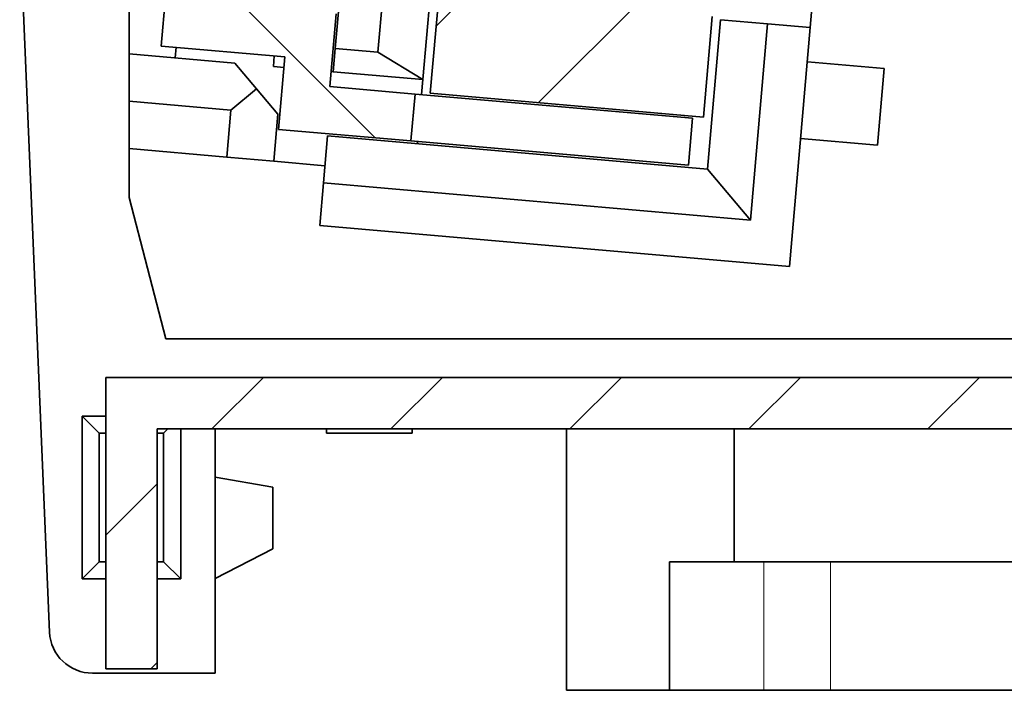
# Model space of a CAD drawing. Units: millimetres. Extents: x 561 to 913, y 645 to 876.
# Drawn here: x 866 to 889, y 683 to 699 of the extents above; entities that cross this region are included whole.
import ezdxf

# ---------------------------------------------------------------- set-up
doc = ezdxf.new("R2010")
doc.units = ezdxf.units.MM
doc.layers.add('117', color=7, linetype='Continuous', true_color=0xffffff)
pattern_1 = [(45, (520.9098, 540.4462), (-2.08791, 2.08791), [])]

msp = doc.modelspace()

# ---------------------------------------------------------------- hatches: boundary and pattern name
at = {"layer": '117', "linetype": 'Continuous', "lineweight": 18}
h = msp.add_hatch(dxfattribs=at)
h.set_pattern_fill('ANSI31', color=3, scale=0.93, angle=89.9544, style=0)
h.set_pattern_definition([(134.9544, (520.9098, 540.4462), (-2.089572, -2.086246), [])])
h.paths.add_polyline_path([(875.216, 697.392), (875.12, 696.296), (872.032, 696.566), (872.18, 698.26), (869.291, 698.512), (870.529, 712.658), (871.625, 712.562), (870.483, 699.512), (873.372, 699.26), (873.224, 697.566)], flags=0)
h = msp.add_hatch(dxfattribs=at)
h.set_pattern_fill('ANSI31', color=3, scale=0.93, angle=360, style=0)
h.set_pattern_definition(pattern_1)
edge = h.paths.add_edge_path(flags=0)
edge.add_spline(control_points=[(877.576, 706.728), (877.432, 706.665), (877.31, 706.577), (877.136, 706.452)], knot_values=[0, 0, 0, 0, 1, 1, 1, 1], degree=3, periodic=0)
edge.add_spline(control_points=[(877.136, 706.452), (877.19, 706.405), (877.244, 706.359), (877.298, 706.313), (877.373, 706.257), (877.449, 706.2), (877.525, 706.143)], knot_values=[0, 0, 0, 0, 0.404336, 0.404336, 0.404336, 1, 1, 1, 1], degree=3, periodic=0)
edge.add_line((877.525, 706.143), (877.507, 705.931))
edge.add_spline(control_points=[(877.507, 705.931), (877.363, 705.869), (877.24, 705.78), (877.066, 705.655)], knot_values=[0, 0, 0, 0, 1, 1, 1, 1], degree=3, periodic=0)
edge.add_spline(control_points=[(877.066, 705.655), (877.12, 705.609), (877.174, 705.562), (877.228, 705.516), (877.303, 705.459), (877.379, 705.401), (877.455, 705.343)], knot_values=[0, 0, 0, 0, 0.404575, 0.404575, 0.404575, 1, 1, 1, 1], degree=3, periodic=0)
edge.add_line((877.455, 705.343), (876.668, 705.378))
edge.add_spline(control_points=[(876.668, 705.378), (876.547, 705.526), (876.426, 705.673), (876.305, 705.82)], knot_values=[0, 0, 0, 0, 1, 1, 1, 1], degree=3, periodic=0)
edge.add_line((876.305, 705.82), (876.615, 709.365))
edge.add_line((876.615, 709.365), (877.798, 709.262))
edge.add_line((877.798, 709.262), (877.786, 709.119))
edge.add_spline(control_points=[(877.786, 709.119), (877.641, 709.056), (877.519, 708.968), (877.346, 708.843)], knot_values=[0, 0, 0, 0, 1, 1, 1, 1], degree=3, periodic=0)
edge.add_spline(control_points=[(877.346, 708.843), (877.399, 708.796), (877.453, 708.75), (877.507, 708.704), (877.582, 708.648), (877.658, 708.591), (877.734, 708.534)], knot_values=[0, 0, 0, 0, 0.404165, 0.404165, 0.404165, 1, 1, 1, 1], degree=3, periodic=0)
edge.add_line((877.734, 708.534), (877.716, 708.322))
edge.add_spline(control_points=[(877.716, 708.322), (877.572, 708.259), (877.449, 708.171), (877.276, 708.046)], knot_values=[0, 0, 0, 0, 1, 1, 1, 1], degree=3, periodic=0)
edge.add_spline(control_points=[(877.276, 708.046), (877.33, 707.999), (877.384, 707.953), (877.438, 707.907), (877.513, 707.851), (877.589, 707.794), (877.665, 707.737)], knot_values=[0, 0, 0, 0, 0.404451, 0.404451, 0.404451, 1, 1, 1, 1], degree=3, periodic=0)
edge.add_line((877.665, 707.737), (877.646, 707.525))
edge.add_spline(control_points=[(877.646, 707.525), (877.502, 707.462), (877.38, 707.374), (877.206, 707.249)], knot_values=[0, 0, 0, 0, 1, 1, 1, 1], degree=3, periodic=0)
edge.add_spline(control_points=[(877.206, 707.249), (877.26, 707.202), (877.314, 707.156), (877.368, 707.11), (877.443, 707.054), (877.519, 706.997), (877.595, 706.94)], knot_values=[0, 0, 0, 0, 0.404455, 0.404455, 0.404455, 1, 1, 1, 1], degree=3, periodic=0)
edge.add_line((877.595, 706.94), (877.576, 706.728))
edge = h.paths.add_edge_path(flags=0)
edge.add_spline(control_points=[(881.788, 699.645), (881.908, 699.498), (882.029, 699.35), (882.15, 699.203)], knot_values=[0, 0, 0, 0, 1, 1, 1, 1], degree=3, periodic=0)
edge.add_line((882.15, 699.203), (881.945, 696.853))
edge.add_line((881.945, 696.853), (875.569, 697.411))
edge.add_line((875.569, 697.411), (875.775, 699.761))
edge.add_spline(control_points=[(875.775, 699.761), (875.92, 699.885), (876.064, 700.009), (876.209, 700.133)], knot_values=[0, 0, 0, 0, 1, 1, 1, 1], degree=3, periodic=0)
edge.add_line((876.209, 700.133), (881.788, 699.645))
edge = h.paths.add_edge_path(flags=0)
edge.add_spline(control_points=[(881.646, 707.062), (881.79, 707.124), (881.912, 707.212), (882.086, 707.338)], knot_values=[0, 0, 0, 0, 1, 1, 1, 1], degree=3, periodic=0)
edge.add_spline(control_points=[(882.086, 707.338), (882.032, 707.384), (881.978, 707.43), (881.924, 707.477), (881.849, 707.533), (881.773, 707.589), (881.697, 707.646)], knot_values=[0, 0, 0, 0, 0.404567, 0.404567, 0.404567, 1, 1, 1, 1], degree=3, periodic=0)
edge.add_line((881.697, 707.646), (881.715, 707.859))
edge.add_spline(control_points=[(881.715, 707.859), (881.86, 707.921), (881.982, 708.009), (882.156, 708.135)], knot_values=[0, 0, 0, 0, 1, 1, 1, 1], degree=3, periodic=0)
edge.add_spline(control_points=[(882.156, 708.135), (882.102, 708.181), (882.048, 708.227), (881.994, 708.274), (881.919, 708.33), (881.843, 708.386), (881.767, 708.443)], knot_values=[0, 0, 0, 0, 0.404629, 0.404629, 0.404629, 1, 1, 1, 1], degree=3, periodic=0)
edge.add_line((881.767, 708.443), (881.785, 708.656))
edge.add_spline(control_points=[(881.785, 708.656), (881.93, 708.718), (882.073, 708.783), (882.218, 708.849)], knot_values=[0, 0, 0, 0, 1, 1, 1, 1], degree=3, periodic=0)
edge.add_line((882.218, 708.849), (882.991, 708.808))
edge.add_line((882.991, 708.808), (882.68, 705.262))
edge.add_spline(control_points=[(882.68, 705.262), (882.536, 705.138), (882.391, 705.014), (882.246, 704.89)], knot_values=[0, 0, 0, 0, 1, 1, 1, 1], degree=3, periodic=0)
edge.add_line((882.246, 704.89), (881.879, 704.974))
edge.add_spline(control_points=[(881.879, 704.974), (881.826, 705.013), (881.773, 705.052), (881.72, 705.091), (881.642, 705.146), (881.565, 705.2), (881.488, 705.255)], knot_values=[0, 0, 0, 0, 0.404406, 0.404406, 0.404406, 1, 1, 1, 1], degree=3, periodic=0)
edge.add_line((881.488, 705.255), (881.506, 705.468))
edge.add_spline(control_points=[(881.506, 705.468), (881.651, 705.53), (881.773, 705.619), (881.946, 705.744)], knot_values=[0, 0, 0, 0, 1, 1, 1, 1], degree=3, periodic=0)
edge.add_spline(control_points=[(881.946, 705.744), (881.892, 705.79), (881.838, 705.837), (881.785, 705.883), (881.709, 705.939), (881.633, 705.996), (881.557, 706.052)], knot_values=[0, 0, 0, 0, 0.403947, 0.403947, 0.403947, 1, 1, 1, 1], degree=3, periodic=0)
edge.add_line((881.557, 706.052), (881.576, 706.265))
edge.add_spline(control_points=[(881.576, 706.265), (881.72, 706.327), (881.842, 706.415), (882.016, 706.541)], knot_values=[0, 0, 0, 0, 1, 1, 1, 1], degree=3, periodic=0)
edge.add_spline(control_points=[(882.016, 706.541), (881.962, 706.587), (881.908, 706.634), (881.854, 706.68), (881.779, 706.736), (881.703, 706.793), (881.627, 706.849)], knot_values=[0, 0, 0, 0, 0.404106, 0.404106, 0.404106, 1, 1, 1, 1], degree=3, periodic=0)
edge.add_line((881.627, 706.849), (881.646, 707.062))
h = msp.add_hatch(dxfattribs=at)
h.set_pattern_fill('ANSI31', color=3, scale=0.93, angle=360, style=0)
h.set_pattern_definition(pattern_1)
h.paths.add_polyline_path([(867.999, 683.974), (867.999, 690.774), (908.799, 690.774), (908.799, 683.974), (907.599, 683.974), (907.599, 689.574), (869.199, 689.574), (869.199, 683.974)], flags=0)

# ---------------------------------------------------------------- linework, layer by layer
at = {"layer": '117', "color": 7, "linetype": 'Continuous', "lineweight": 35}
for p, q in [((869.291, 698.512), (870.529, 712.658)), ((884.436, 698.944), (884.959, 704.921)), ((865.992, 701.474), (866.689, 684.832)), ((868.549, 694.974), (868.549, 701.474)), ((873.478, 699.903), (873.352, 698.458)), ((874.475, 699.816), (874.348, 698.371)), ((875.396, 697.727), (875.57, 699.72)), ((875.569, 697.411), (875.775, 699.761)), ((873.372, 699.26), (873.224, 697.566)), ((882.15, 699.203), (881.945, 696.853)), ((882.344, 699.127), (882.039, 695.64)), ((883.44, 699.031), (882.344, 699.127)), ((883.039, 694.449), (883.44, 699.031)), ((883.44, 699.031), (884.436, 698.944)), ((884.436, 698.944), (883.948, 693.365)), ((871.013, 698.111), (868.549, 698.326)), ((872.18, 698.26), (869.291, 698.512)), ((869.618, 698.233), (869.64, 698.482)), ((873.352, 698.458), (873.304, 697.91)), ((874.348, 698.371), (873.352, 698.458)), ((875.396, 697.727), (874.348, 698.371)), ((871.013, 698.111), (871.513, 697.515)), ((871.931, 698.281), (871.909, 698.032)), ((872.032, 696.566), (872.18, 698.26)), ((886.16, 697.99), (884.367, 698.147)), ((871.909, 698.032), (872.158, 698.011)), ((873.254, 697.915), (873.304, 697.91)), ((873.304, 697.91), (875.396, 697.727)), ((886.003, 696.197), (886.16, 697.99)), ((875.396, 697.727), (875.366, 697.379)), ((871.513, 697.515), (870.917, 697.015)), ((871.513, 697.515), (872.013, 696.919)), ((873.224, 697.566), (875.216, 697.392)), ((875.216, 697.392), (875.12, 696.296)), ((875.216, 697.392), (881.691, 696.825)), ((881.945, 696.853), (875.569, 697.411)), ((868.549, 697.222), (870.917, 697.015)), ((870.917, 697.015), (870.821, 695.919)), ((871.917, 695.823), (872.013, 696.919)), ((881.595, 695.729), (881.691, 696.825)), ((875.12, 696.296), (872.032, 696.566)), ((873.173, 696.416), (873.077, 695.32)), ((882.039, 695.64), (873.173, 696.416)), ((881.595, 695.729), (875.12, 696.296)), ((875.27, 696.283), (875.265, 696.233)), ((884.21, 696.354), (886.003, 696.197)), ((870.821, 695.919), (868.549, 696.118)), ((870.821, 695.919), (871.917, 695.823)), ((873.112, 695.719), (871.917, 695.823)), ((882.039, 695.64), (883.039, 694.449)), ((873.077, 695.32), (872.99, 694.324)), ((873.077, 695.32), (883.039, 694.449)), ((868.549, 694.974), (869.398, 691.674)), ((883.948, 693.365), (872.99, 694.324)), ((869.398, 691.674), (910.149, 691.674)), ((867.999, 683.974), (867.999, 690.774)), ((867.999, 690.774), (908.799, 690.774)), ((867.449, 689.874), (867.449, 686.074)), ((867.999, 689.874), (867.449, 689.874)), ((867.449, 689.874), (867.849, 689.474)), ((867.849, 686.474), (867.849, 689.474)), ((867.849, 689.474), (867.999, 689.474)), ((907.599, 689.574), (869.199, 689.574)), ((869.199, 689.574), (869.199, 683.974)), ((869.199, 689.474), (869.349, 689.474)), ((869.349, 689.474), (869.449, 689.574)), ((869.349, 689.474), (869.349, 686.474)), ((869.749, 686.074), (869.749, 689.574)), ((870.549, 683.874), (870.549, 689.574)), ((873.149, 689.574), (873.149, 689.474)), ((873.149, 689.474), (875.149, 689.474)), ((875.149, 689.474), (875.149, 689.574)), ((878.749, 689.573), (878.749, 683.474)), ((882.663, 689.574), (882.663, 686.474)), ((871.899, 688.213), (870.549, 688.451)), ((871.899, 686.778), (871.899, 688.213)), ((870.549, 686.081), (871.899, 686.778)), ((867.449, 686.074), (867.849, 686.474)), ((867.999, 686.474), (867.849, 686.474)), ((869.349, 686.474), (869.199, 686.474)), ((869.349, 686.474), (869.749, 686.074)), ((883.354, 686.474), (881.149, 686.474)), ((881.149, 686.474), (881.149, 683.474)), ((884.91, 686.474), (883.354, 686.474)), ((891.388, 686.474), (884.91, 686.474)), ((867.449, 686.074), (867.999, 686.074)), ((869.199, 686.074), (869.749, 686.074)), ((867.688, 683.874), (870.549, 683.874)), ((869.199, 683.974), (867.999, 683.974)), ((878.749, 683.474), (881.149, 683.474)), ((881.149, 683.474), (883.354, 683.474)), ((883.354, 683.474), (884.91, 683.474)), ((884.91, 683.474), (891.388, 683.474))]:
    msp.add_line(p, q, dxfattribs=at)
at = {"layer": '117', "color": 7, "linetype": 'Continuous', "lineweight": 18}
for p, q in [((883.354, 686.474), (883.354, 683.474)), ((884.91, 683.474), (884.91, 686.474))]:
    msp.add_line(p, q, dxfattribs=at)
at = {"layer": '117', "color": 7, "linetype": 'Continuous', "lineweight": 35}
msp.add_arc((867.688, 684.874), 1, 182.4, 270, dxfattribs=at)

doc.saveas('drawing.dxf')
